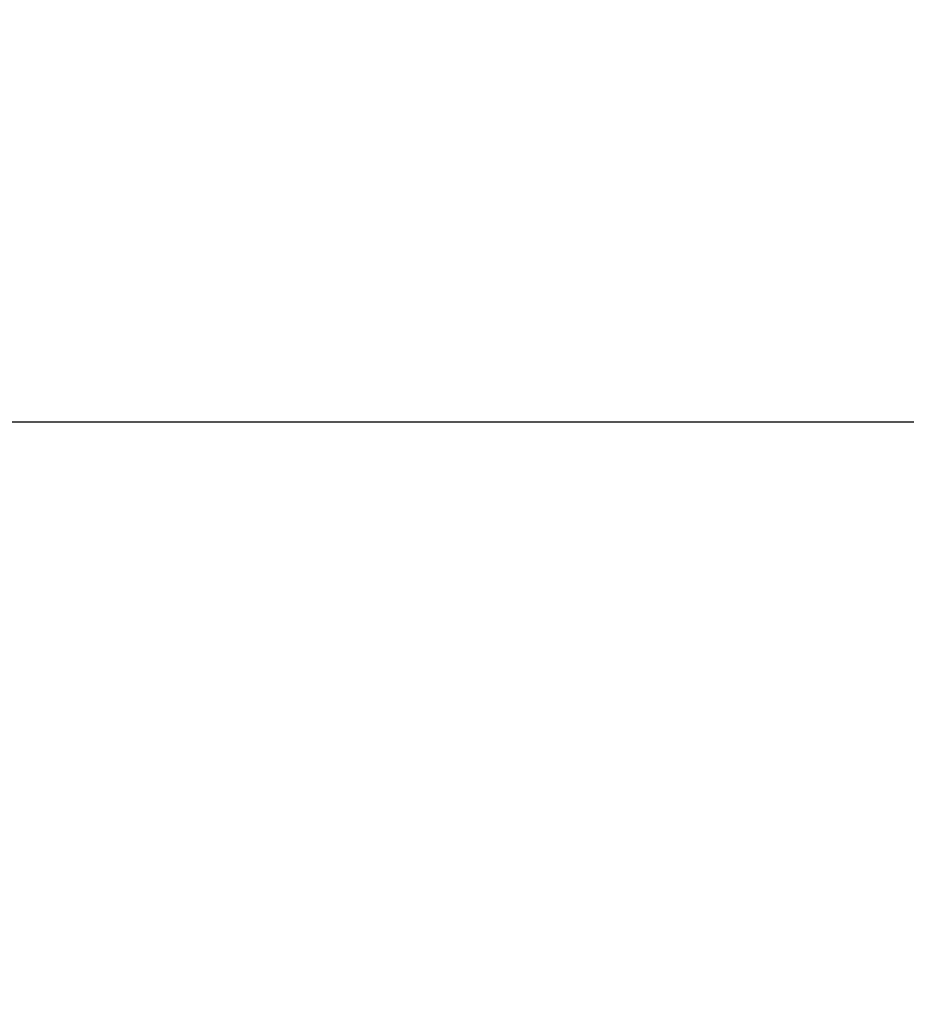
# Model space of a CAD drawing. Extents: x -2748 to 18113, y -11111 to 9293.
# Drawn here: x 3472 to 4627, y -2191 to -909 of the extents above; entities that cross this region are included whole.
import ezdxf

# ---------------------------------------------------------------- set-up
doc = ezdxf.new("R2010")
doc.units = 0
doc.header["$LTSCALE"] = 350
doc.header["$MEASUREMENT"] = 0
doc.layers.add('BEM-SI-AMERICA', color=7, linetype='CONTINUOUS', lineweight=35)
doc.layers.add('NEPTUN-19', color=7, linetype='CONTINUOUS')
doc.styles.get("Standard").update_dxf_attribs({"font": 'isocp2.shx'})
doc.dimstyles.new('America SI', dxfattribs={"dimscale": 85, "dimtxt": 3.5, "dimasz": 4, "dimexe": 2, "dimexo": 0, "dimgap": 2, "dimtad": 0, "dimdec": 4, "dimlfac": 0.039377, "dimzin": 0, "dimdsep": 46, "dimlunit": 4, "dimtxsty": 'Standard', "dimcen": 2, "dimadec": 0, "dimazin": 0, "dimtfac": 1, "dimtdec": 4, "dimtofl": 0, "dimtmove": 0, "dimatfit": 3, "dimfxl": 2, "dimtolj": 1, "dimtzin": 0, "dimarcsym": 0})

# ---------------------------------------------------------------- blocks, each defined once
blk = doc.blocks.new('*D43')
at = {"layer": 'BEM-SI-AMERICA', "color": 0, "lineweight": -2, "transparency": 16777216}
for p, q in [((4798.6, 6481.6), (-1362.8, 6481.6)), ((-1192.8, 6141.6), (-1192.8, 901.7)), ((-1192.8, -5863.6), (-1192.8, -623.7)), ((12433.1, -6203.6), (-1362.8, -6203.6))]:
    blk.add_line(p, q, dxfattribs=at)
at = {"layer": 'BEM-SI-AMERICA', "color": 0, "transparency": 16777216}
for points in [[(-1249.5, 6141.6), (-1136.2, 6141.6), (-1192.8, 6481.6)], [(-1249.5, -5863.6), (-1136.2, -5863.6), (-1192.8, -6203.6)]]:
    blk.add_solid(points, dxfattribs=at)
at = {"layer": 'BEM-SI-AMERICA', "color": 0, "transparency": 16777216, "insert": (-1192.8, 139), "char_height": 297.5, "attachment_point": 5, "rotation": 90}
blk.add_mtext('\\A1;41\'-7{\\H1.000000x;\\S1/2;}"', dxfattribs=at)

msp = doc.modelspace()

# ---------------------------------------------------------------- linework, layer by layer
at = {"layer": 'NEPTUN-19'}
for p, q in [((3738.95193, -1433.07242), (2959.62297, -1433.07242)), ((3486.96895, -1433.07242), (3333.00701, -1433.07242)), ((3618.67676, -1433.07242), (3486.96895, -1433.07242)), ((3715.45744, -1433.07242), (3583.14178, -1433.07242)), ((3869.93425, -1433.07242), (3715.45744, -1433.07242)), ((4570.23885, -1433.07242), (3738.95193, -1433.07242)), ((4024.07461, -1433.07242), (3869.93425, -1433.07242)), ((4151.19582, -1433.07242), (4024.07461, -1433.07242)), ((4256.90433, -1433.07242), (4129.94631, -1433.07242)), ((4413.36405, -1433.07242), (4256.90433, -1433.07242)), ((4569.754, -1433.07242), (4413.23631, -1433.07242)), ((4693.4123, -1433.07242), (4569.754, -1433.07242)), ((5421.19766, -1433.07242), (4570.23885, -1433.07242))]:
    msp.add_line(p, q, dxfattribs=at)

# ---------------------------------------------------------------- dimensions: what is measured, and where the dimension line sits
at = {"layer": 'BEM-SI-AMERICA'}
dim = msp.add_linear_dim(base=(-1192.84804, -6203.58158), p1=(4798.58253, 6481.57382), p2=(12433.05459, -6203.58158), angle=90, dimstyle='America SI', override={"dimtmove": 1}, dxfattribs=at)
dim.commit()
dim.dimension.update_dxf_attribs({"geometry": '*D43', "text_midpoint": (-1192.84804, 138.99612)})

doc.saveas('drawing.dxf')
